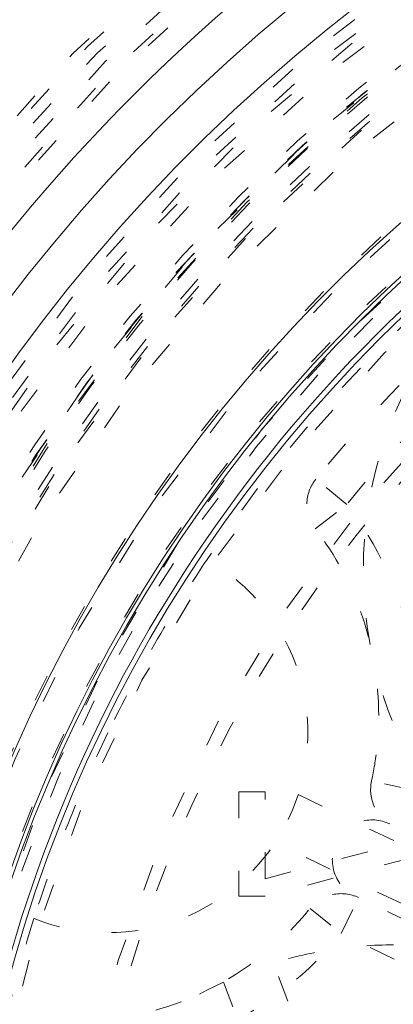
# Model space of a CAD drawing. Units: millimetres. Extents: x -1101 to 84, y -1619 to 795.
# Drawn here: x -140 to -139, y -1300 to -1296 of the extents above; entities that cross this region are included whole.
import ezdxf

# ---------------------------------------------------------------- set-up
doc = ezdxf.new("R2010")
doc.units = ezdxf.units.MM
doc.linetypes.add('$INVISIBLE', pattern=[0.19999999999999998, 0.00254, -0.19746])
doc.layers.get('0').update_dxf_attribs({"lineweight": 5})

# ---------------------------------------------------------------- blocks, each defined once
blk = doc.blocks.new('Bucc_Anschl')
at = {"color": 7, "linetype": '$INVISIBLE', "lineweight": 5}
for p, q in [((-3.924393040823844, 71.42830502557428), (-4.040959234377539, 71.5227101235352)), ((-4.043346916655167, 71.33692682563282), (-3.924393040823901, 71.42830502557416)), ((-3.685516020240897, 70.35782694432146), (-3.832032629217423, 70.38996544606289)), ((-4.329731241558392, 70.34999996556456), (-4.329731241558392, 69.95812899006955)), ((-4.230823443029436, 70.34999996556456), (-4.329731241558449, 70.34999996556456)), ((-4.230823443029436, 70.02344089879153), (-4.230823443029436, 70.3499999655645)), ((-4.107180751660422, 70.33890672378436), (-1.756293388099408, 69.20677903781791)), ((-4.230823443029436, 70.02344089879153), (-3.399997905586446, 70.24114710225251)), ((-3.764032985620389, 70.22915128236741), (-3.763512810257936, 70.22916555381875)), ((-3.399997905586389, 70.17583519353059), (-4.230823443029379, 69.95812899006961)), ((-1.843070135923398, 69.02658526423733), (-4.193795811803369, 70.15863508552042)), ((-4.329731241558392, 69.95812899006955), (-4.230823443029379, 69.95812899006955)), ((-3.945846263711502, 69.81724562357931), (-3.880763702843836, 69.95239095376485)), ((-3.894198107355436, 69.95886062199742), (-3.893884611137395, 69.95844491036974)), ((-2.074160187913407, 69.08237655472658), (-3.880763703576264, 69.95239095411785)), ((-4.062324767670503, 69.91175889309784), (-3.945846263713776, 69.8172456235813)), ((-5.097591895774286, 69.87375259450442), (-5.097632180930447, 69.87376861238494)), ((-2.139242749052272, 68.94723122467195), (-3.94584626371406, 69.8172456235813)), ((-4.039130815304617, 69.28538749225663), (-4.200449222934225, 69.70695529968913)), ((-4.387240262249207, 69.63547727767104), (-4.2259218546196, 69.21390947023866))]:
    blk.add_line(p, q, dxfattribs=at)
at = {"color": 7, "linetype": '$INVISIBLE', "lineweight": 5, "flags": 128}
for points in [[(2.142097600433239e-06, 79.50000006093148, 0.414213562373095), (-11.2499978579024, 68.25000006093148, 0.414213562373095), (2.142097597677783e-06, 57.00000006093148)], [(2.14209760034139e-06, 78.00000006093148, 0.414213562373095), (-9.7499978579024, 68.25000006093148, 0.414213562373095), (2.142097597953329e-06, 58.50000006093148)], [(-0.06271990292017929, 77.59978968129543, 0.4142135623730946), (-9.34978747826652, 68.18727801591353, 0.4142135623730931), (0.0627241871153195, 58.90021044056719)], [(-0.07402655620799665, 76.15298510806599, 0.4128424748014897), (-7.903242938962277, 68.21298530582564, 0.4128424748014914), (2.142097598292556e-06, 60.34666830126322)], [(2.14209760022811e-06, 76.150000060931, 0.414213562373095), (-7.899997857902378, 68.25000006093103, 0.414213562373095), (2.142097598293168e-06, 60.35000006093105)], [(-4.943911498609858, 76.00871889287959, 0.3333692525343677), (-8.832330880777029, 65.67514212833815, 0.3333692525343679), (2.142097598054362e-06, 59.05000006093142)], [(2.142097600219827e-06, 76.01472330773811, 0.414213562373095), (-7.7647211047084, 68.25000006093211, 0.414213562373095), (2.142097598318018e-06, 60.48527681412611)], [(-0.07262175455676298, 76.00301453316496, 0.414213562373095), (-7.753012330135135, 68.17737616427786, 0.414213562373095), (0.07262603875196325, 60.49698558869949)], [(-0.07321499445700352, 75.19558308811082, 0.412670688048004), (-6.945870309367059, 68.21339098417516, 0.4126706880480028), (2.142097598468421e-06, 61.30403113381222)], [(2.142097600168409e-06, 75.17500006093212, 0.414213562373095), (-6.924997857902412, 68.25000006093211, 0.414213562373095), (2.142097598472273e-06, 61.3250000609321)], [(2.142097600165802e-06, 75.13242008309675, 0.4134055891253637), (-6.882391678078895, 68.26899125609663, 0.4134055891253649), (-0.03798010362973949, 61.36768484652122)], [(2.142097600163113e-06, 75.08850894600076, 0.4134055891253648), (-6.838480708156532, 68.26887008869156, 0.413405589125367), (-0.03773776974221989, 61.41159531492398)], [(-0.0716340922244002, 75.04561426617786, 0.412670688048004), (-6.795895238193533, 68.21418144627054, 0.4126706880480037), (2.142097598495971e-06, 61.45400828808522)], [(2.142097600159224e-06, 75.02500006093203, 0.414213562373095), (-6.774997857902378, 68.25000006093205, 0.414213562373095), (2.142097598499828e-06, 61.47500006093208)], [(-0.03365564411225835, 74.59276421189358, 0.4134366661909989), (-6.342828985061846, 68.23317110859256, 0.4134366661909929), (2.142097598579211e-06, 61.90714660832069)], [(-0.0334226335791357, 74.54885369302667, 0.4134366661909979), (-6.298918002523395, 68.23328761426914, 0.4134366661909964), (2.142097598587278e-06, 61.95105774541664)], [(-5.025972684483605, 74.53824918469928, 0.2279557622729717), (-8.049997857902412, 68.25000006093111, 0.2279557622729723), (-5.025972684483732, 61.96175093716288)], [(6.145810814275109, 69.522615645943, 0.3844617830524101), (-0.6362404630656604, 74.49385383961715, 0.3844617830524101), (-6.276180460171872, 68.25682686069797)], [(2.142097600126482e-06, 74.4902818236352, 0.4133231680011581), (-6.24025076744819, 68.26897643680928, 0.4133231680011543), (-0.03795043417662301, 62.00983371059323)], [(2.142097600119496e-06, 74.37619208760304, 0.1987710251901977), (-4.329513187027155, 72.58422730030483, 0.1987710251901963), (-6.126186260446351, 68.25666370732398)], [(4.451905181999422, 72.42281797842634, 0.4053175233185553), (-4.035258513694952, 72.82695554346195, 0.405317523318556), (-4.697757267303041, 64.35604235948625)], [(2.142097600118001e-06, 74.35178507419127, 0.2906576364011244), (-5.522310604811951, 70.84535018632181, 0.2906576364011238), (-4.697749433545096, 64.35604185858867)], [(2.142097600117913e-06, 74.35034468669252, 0.1987192802759739), (-4.310386804791777, 72.56679883775463, 0.1987192802759726), (-6.100335748646235, 68.25906492685391)], [(2.142097600117298e-06, 74.34030466936315, 0.4133231680011596), (-6.090274306624781, 68.26852036399697, 0.4133231680011646), (-0.03703829276960807, 62.15980809107724)], [(2.142097600116683e-06, 74.33025420879949, 0.1987192802759741), (-4.296191250415697, 72.55258217366188, 0.1987192802759736), (-6.080245292933864, 68.25903507321453)], [(2.142097600113321e-06, 74.2753446866925, 0.1987192802759736), (-4.257393213306528, 72.51372644133713, 0.1987192802759745), (-6.025335831449116, 68.25895347988069)], [(2.142097600112091e-06, 74.25525585882349, 0.1987192802759731), (-4.243198824806403, 72.49951094485411, 0.1987192802759714), (-6.005247025758941, 68.25892362869325)], [(-0.04210253496890502, 74.24975158606813, 0.4131862285014031), (-5.999860186389737, 68.22894759280152, 0.4131862285013986), (2.142097598642211e-06, 62.25010079784204)], [(4.342466629619794, 72.32023531290818, 0.4053177356226986), (-3.93606059712457, 72.71443988522432, 0.4053177356226997), (-4.582269143201463, 64.45176327266348)], [(2.142436671083842e-06, 73.90000005821668, 0.414213562373095), (-5.649997856889314, 68.25000005889069, 0.414213562373095), (2.142436669699991e-06, 62.60000005956471)], [(0.03737077258037437, 73.87487593382431, 0.414213562373095), (-5.624873730795571, 68.28736869141392, 0.414213562373095), (-0.03736648838517682, 62.62512418803797)], [(2.142097600081153e-06, 73.75000006093052, 0.2250841536115736), (-4.258543353570824, 71.73063078844444, 0.2250841536115731), (-5.389970333079288, 67.15537833777256)], [(-0.03497064608066528, 73.72488836153522, 0.4132784046020441), (-5.474969932982106, 68.23251357765362, 0.4132784046020389), (2.142097598738634e-06, 62.77500006093154)], [(3.01372105270346, 72.79092489271011, 0.276317867530659), (-2.576597549084412, 73.0524613081888, 0.2763178675306575), (-5.449997857902389, 68.25000006093217)], [(-0.03401248750046242, 73.57489142179264, 0.4132784046021279), (-5.3249706980484, 68.23299265938567, 0.4132784046021327), (2.142100724998794e-06, 62.92500006093155)], [(-0.03508603977886008, 73.2499285105674, 0.4131862285014041), (-5.000018646166488, 68.2324558619931, 0.4131862285013975), (2.14209759882588e-06, 63.24994849299813)], [(-1.908802885907931, 73.247868372597, 0.07727741097159589), (-3.336175557850585, 72.4323609552179, 0.07727741097159682), (-4.448553945649136, 71.2219645677614)], [(-2.291455746837606, 72.91789259860494, 0.05426795564114163), (-3.242144827569088, 72.31552376976785, 0.0542679556411331), (-4.040959234377048, 71.52271012353526)], [(-2.225356000040528, 72.78324185232421, 0.05426795564114914), (-3.148621357289259, 72.19824904739593, 0.05426795564115146), (-3.924393040823773, 71.42830502557389)], [(-3.700131703898961, 71.86776368605302, 0.1434346244604066), (-3.854947954551543, 71.02454485827903, 0.1434346244604114), (-3.530377625636283, 70.23104617235289)], [(-3.457363527370347, 71.79247414377033, 0.08741092012369424), (-4.459793754018784, 70.3977245695647, 0.08741092012369162), (-4.92524785790231, 68.74438092372964)], [(-4.040959234375833, 71.5227101235343, 0.1685410875595491), (-4.074380654363722, 71.43023266261753, 0.1685410875594227), (-4.043346916655373, 71.33692682563255)], [(-3.685516020240158, 70.35782694432152, 0.1093030724251519), (-3.686533188370206, 70.9194916893919, 0.1093030724251539), (-3.924393040822937, 71.42830502557439)], [(-3.805326631366398, 70.63636062607958, 0.08206300515524945), (-3.866456420570545, 71.00630881710268, 0.082063005155242), (-4.043346916655771, 71.33692682563237)], [(-4.448575371013736, 71.22197888148965, 0.0175239565008547), (-4.645784691663444, 70.90314247988641, 0.01752395650085985), (-4.820181301180258, 70.57127806521164)], [(-4.144703435327386, 70.24534857096046, 0.1898120749984615), (-4.104334510803554, 70.79349775869966, 0.1898120749984588), (-4.448574847348182, 71.22197853164286)], [(-3.832032629217252, 70.38996544606255, 0.02699790313626464), (-3.812022624885312, 70.5124415042129, 0.02699790313621282), (-3.805326631366431, 70.63636062607958)], [(-4.820181301180277, 70.57127806521164, 0.01755532083320107), (-4.971156882056002, 70.22739176633043, 0.01755532083319513), (-5.09763463770641, 69.87376089959986)], [(-3.832032629217225, 70.38996544606255, 0.1688178817248473), (-3.820384557252567, 70.29217271578739, 0.1688178817247444), (-3.750598581108456, 70.22268161413562)], [(-5.097524753830243, 69.87372589806012, 0.1897922219690389), (-4.547947460007546, 69.87194176656287, 0.1897922219690484), (-4.144703435327362, 70.24534857096045)], [(-3.763626579337561, 70.22895481353916, 0.1993036024324038), (-3.878444395678519, 70.23566280742537, 0.1993036024324469), (-3.964260952567304, 70.1590883554519, 0.1993036024324379), (-3.970623253989715, 70.04425086483192, 0.1993036024324383), (-3.893790796015693, 69.95866522624137)], [(-3.880763703576434, 69.9523909541175, 0.168817881028353), (-3.97860487870163, 69.96362483366026, 0.1688178810283551), (-4.062324767671392, 69.91175889309856)], [(-4.934441290105411, 69.48655029279726, 0.1093030724252115), (-4.451344444886706, 69.60267694345976, 0.1093030724252017), (-4.062324767670042, 69.91175889309866)], [(-5.097608538516008, 69.87375258617027, 0.0636772068223168), (-5.342170539686622, 68.53878709720718, 0.06367720682231635), (-5.242944240465388, 67.18523710896075)], [(-4.93171711515842, 69.3365750319355, 0.1093030724248184), (-4.385607637956972, 69.46784863703124, 0.1093030724248153), (-3.945846263713175, 69.81724562357705)], [(-3.7499978579024, 69.77500006093226, 0.03749894808832214), (-3.977778740436368, 69.75789291838336, 0.03749894808834577), (-4.200449222934332, 69.70695529968906)], [(-4.387240262249321, 69.63547727767104, 0.1819120131502374), (-5.142504368277107, 68.87173201166675, 0.1819120131502314), (-5.206953096659205, 67.79954869590034)]]:
    blk.add_lwpolyline(points, format="xyb", dxfattribs=at)
at = {"color": 9, "linetype": '$INVISIBLE', "lineweight": 5, "true_color": 0xc0c0c0, "flags": 128}
blk.add_lwpolyline([(9.050002142691, 71.37699902323027, 0.3662911905360021), (-1.585380303282007, 77.69283755722654, 0.3662911905360015), (-9.574997857309338, 68.24999966282206)], format="xyb", dxfattribs=at)
at = {"color": 7, "linetype": 'Continuous', "lineweight": 5, "flags": 128}
for points in [[(2.142097600215864e-06, 75.95000006093406, 0.414213562373095), (-7.699997857902417, 68.25000006093404, 0.414213562373095), (2.142097598329908e-06, 60.55000006093402)], [(-4.223267144143876, 75.68710258894578, 0.1707124370889022), (-7.948764178544461, 71.40651894351618, 0.1707124370889019), (-8.174819123973084, 65.73627876690159)], [(-4.149211193897166, 75.55668455703145, 0.1707123855812172), (-7.809375937881458, 71.35116494482067, 0.170712385581218), (-8.031466182985364, 65.78035916066118)], [(-3.883829720521725, 75.07190229292914, 0.1735425136870536), (-7.330293643903574, 71.05878337221529, 0.173542513687055), (-7.448015555779349, 65.77017499208084)], [(2.142097600153101e-06, 74.92500006093405, 0.414213562373095), (-6.674997857902412, 68.25000006093404, 0.414213562373095), (2.142097598518197e-06, 61.57500006093403)], [(2.142097600143746e-06, 74.77222254787779, 0.4126874363733137), (-6.522131711923667, 68.28400240556847, 0.4126874363733163), (-0.06800162303258617, 61.72813210327379)], [(0.06644217474317296, 74.62189901664624, 0.414213562373095), (-6.371896813615848, 68.31644009357836, 0.4142135623730898), (-0.06643789054808744, 61.87810110521934)], [(0.0707434183061368, 73.888848152154, 0.414213562373095), (-5.638845949123606, 68.32074133714133, 0.4142135623730981), (-0.0707391341108779, 62.61115196971159)], [(2.142097600080498e-06, 73.73931471716375, 0.4123776269655935), (-5.489204533432719, 68.28443069302128, 0.4123776269655941), (-0.06885776750462816, 62.76111732325631)], [(2.142097600079622e-06, 73.72499999637063, 0.414213562373095), (-5.474997793340407, 68.25000006093262, 0.414213562373095), (2.142097598738634e-06, 62.77500012549461)], [(2.142097600074729e-06, 73.64509625036467, 0.1990537172146335), (-3.816981191345056, 72.06283380048187, 0.1990537172146374), (-5.395090855708357, 68.2441316498381)], [(2.142097600073499e-06, 73.62500006093398, 0.414213562373095), (-5.3749978579024, 68.25000006093398, 0.414213562373095), (2.142097598757003e-06, 62.87500006093398)]]:
    blk.add_lwpolyline(points, format="xyb", dxfattribs=at)
at = {"color": 7, "linetype": '$INVISIBLE', "lineweight": 5}
for points in [[(2.802296095194636, 59.15319766274671), (3.480054662171428, 59.36204121393133), (4.581552159656051, 59.89316275263224), (5.802279167107837, 60.64686280663018), (7.170900517658642, 61.92163179438899), (8.190492462349102, 63.33625020475231), (9.018417355742432, 65.02375925139798), (9.414875441141872, 66.70715453665753), (9.58540097840082, 68.59978951200486), (9.258960145290622, 70.61775603263084), (8.636776839684702, 72.37178531610833), (7.644742230453913, 73.9940137216585), (6.40091745910559, 75.35342836608928), (4.839919372415043, 76.5110737317314), (3.148841461578802, 77.26768764216462), (1.245805999065734, 77.75786200302447), (-0.6332088971809834, 77.76838791917324), (-2.206877753214421, 77.55632735779957), (-3.975133193947373, 76.94827866015149), (-5.523332492850672, 76.0478678743753), (-6.950414694338294, 74.83300885795765), (-7.968342748122248, 73.49580919194621), (-8.89964089166224, 71.82690164015011), (-9.410801780011887, 69.89239715484356), (-9.57229275147351, 68.0311957179456), (-9.31693922169717, 66.09792063160714), (-8.728585169858922, 64.3443479256327), (-7.793492901118291, 62.69834926690861), (-6.576839491954401, 61.31711294783091), (-4.987381319659349, 60.05800821619518), (-3.254007434679258, 59.28269449353802), (-1.624552746279173, 58.81287803582222), (0.2436917996963571, 58.7002617008713), (1.992986146160533, 58.89604856449218), (3.776774513799868, 59.46291084202542), (5.211511985830899, 60.25569871795727), (6.717776388561165, 61.40797746531313), (7.909544810270869, 62.90279596095278), (8.835049010918883, 64.54114105997881), (9.396792262809209, 66.47861031474353), (9.563030909339535, 68.32843743781791), (9.370886835759539, 70.15292674696545), (8.834119185242088, 71.90745192352267), (7.898787541621513, 73.6724347253946), (6.67202896087422, 75.0784893984383), (5.215295636603531, 76.29515003725287), (3.517742602835749, 77.12103340412409), (1.954061113970433, 77.612507061859), (0.09455330789757314, 77.81345319180689), (-1.649316025581076, 77.65857066722597), (-3.465976952553411, 77.1781749194619), (-4.985919672011653, 76.38331514712331), (-6.537774970930718, 75.26811943602625), (-7.841976176058845, 73.71070567785382), (-8.766089934622093, 72.0915897023586), (-9.3463640149514, 70.27024573769727), (-9.560181023711419, 68.43868774694995), (-9.414125706456979, 66.51273257864273), (-8.884963330788109, 64.74098977666456), (-7.998131434612608, 62.95717769432841), (-6.75814367139854, 61.51692186984562), (-5.503559183152698, 60.41814515818259), (-3.86785253013999, 59.51145726562971), (-2.166106501556607, 58.93489857246806), (-0.3092468948008577, 58.69039877729193), (1.298595030352241, 58.79784074514661), (3.157103474490057, 59.192932106576), (4.904677262272569, 60.0572263115512), (6.166650252875508, 60.95833017791409), (7.26231459343364, 62.04796047742683), (8.168705667914715, 63.305679091089), (8.513504224148035, 63.99438329089406)], [(8.513805438491858, 63.99422867710442), (8.836002366635512, 64.64033466962051), (9.28041218821826, 66.02037310710698), (9.587224878527474, 67.90862533379543), (9.409697574506762, 69.80662244085595), (9.071133774382174, 71.25504522828676), (8.325002233287611, 72.97637723242693), (7.344488772246399, 74.33735035501942), (6.016151701832579, 75.72066899645299), (4.232529980593821, 76.82407798881381), (2.499992045404941, 77.47953225806907), (0.5481093375203698, 77.81240775708443), (-1.302331258612342, 77.70843349932667), (-3.077474972773422, 77.31807323553589), (-4.773541980658239, 76.52433894752222), (-5.98546833095106, 75.6781549158596), (-7.386678287346159, 74.37015505518083), (-8.491274392398402, 72.63463695503077), (-9.195517088067803, 70.90229520868081), (-9.529972531408298, 69.02975567532931), (-9.502226641193712, 67.19448954358738), (-9.080282094060745, 65.16612905289168), (-8.25183008523799, 63.46327544055189), (-7.35527931212655, 62.13691843283772), (-6.023731867788284, 60.82097956115497), (-4.727174548521323, 59.96772314639809), (-2.986729181957586, 59.13019851793581), (-0.8874741221621202, 58.72937697448025), (0.9719729708670521, 58.73665511330984), (2.844679687508306, 59.11253388304466), (4.532933695540734, 59.8402848627407), (6.201334647835639, 60.9361715648399), (7.479552882048301, 62.32488700447175), (8.277769843102721, 63.49787455106448), (9.091444881976711, 65.20983002733135), (9.483449114775645, 67.11559000747353), (9.548178261517922, 68.99424109709491), (9.301775016162955, 70.28579661736265), (9.174278459981483, 70.79726633030663), (9.096560999317596, 71.04901104311733)], [(8.449310414178598, 64.02646614308608), (7.982089023092492, 63.09323451568679), (5.976332087103458, 60.638043440495), (2.144991689688259, 58.81175308085895), (-2.096919538618457, 58.8012709072219), (-5.936325137578748, 60.60549397032421), (-8.635311624123945, 63.87841151187061), (-9.675418875736803, 67.99118224485036), (-8.856795862719204, 72.15373539707545), (-6.33668212129383, 75.56639841099509), (-2.599192833211322, 77.573551682735), (1.637675876398178, 77.78957836434797), (5.559979147729201, 76.17295318316225), (8.414191626327533, 73.03422663516324), (9.651972170507065, 68.97637028104056), (9.03551253819532, 64.77894140453265), (6.683229309178657, 61.24831967785973), (3.047018832422505, 59.06278767148869), (-1.174556444653266, 58.64221832977623), (-5.170475426360939, 60.06740477279223), (-8.173074008072062, 63.06454193172286), (-9.605525479006019, 67.05783359359198), (-9.192654962266808, 71.28011574978869), (-7.013799421727867, 74.92024248236284), (-3.487559719193106, 77.2789180301338), (0.7086239043105934, 77.90303721634713), (4.768619952446224, 76.6727266921564), (7.912474653982925, 73.82436608446262), (9.536241033807592, 69.90517287605688), (9.328026828997848, 65.66805725390105), (7.32775002164276, 61.92705045793893), (3.9203020666691, 59.40055093088389), (-0.2430483255491602, 58.57532440064354), (-3.318459800108394, 59.34529612393722), (-4.250766077843167, 59.81435920891123)], [(8.449442406798966, 64.02639998576265), (8.860079349060276, 64.84759221208223), (9.60227765826646, 67.54476593592669), (9.143026180650356, 71.27259487750217), (7.289496880480853, 74.54138055171835), (4.330572501727248, 76.8510452310502), (0.6992084389656454, 77.85521683829822), (-3.035027216875637, 77.3887374385812), (-6.295576292326115, 75.53544087745954), (-8.603426290725562, 72.57524705583931), (-9.603444229467513, 68.9497962864183), (-9.14389199554818, 65.23673997548937), (-7.310658864814979, 61.98529720398), (-4.366154231623497, 59.6677404026168), (-0.743728279511144, 58.64759374429266), (3.015681376813014, 59.10311833701928), (6.284383644500252, 60.9547853750455), (8.01710490118279, 63.1690476803178), (8.435443382274599, 63.99845111963806)], [(8.44939488740161, 64.02642607289508), (8.863057364894226, 64.85594877309046), (9.605710709249944, 67.56503729338345), (9.13589393753655, 71.29274188430952), (7.27698642906903, 74.55480392245074), (4.312763251905819, 76.85902862815527), (0.691907533380214, 77.8552934126366), (-3.035144342330666, 77.38929038294317), (-6.299246568896301, 75.53239946691059), (-8.605115543347392, 72.5694445122914), (-9.603741836523517, 68.9500074368898), (-9.142242109627803, 65.2227696203779), (-7.288332069058256, 61.9561993859833), (-4.326398042361559, 59.64816601981948), (-0.7077340817607836, 58.64758529083963), (3.018906083767359, 59.10570306249987), (6.288839194989793, 60.95685046850348), (8.017477386661033, 63.17115768210154), (8.43551146099557, 63.99841353941022)], [(8.431446096286578, 63.99097704581058), (8.011485016472403, 63.16083841979257), (6.272528516527853, 60.94252985470585), (2.986171446511634, 59.09317927219205), (-0.7567612438087147, 58.64853258131245), (-4.383753004043193, 59.67462578229113), (-7.338859521932878, 62.01407151471075), (-9.169847129886117, 65.30821174157109), (-9.596653972212364, 69.0526729981654), (-8.55396430371474, 72.6743566419874), (-6.201154144962535, 75.61881113222529), (-2.8981844072693, 77.43487332697076), (0.8490279317928169, 77.84377328632999), (4.465939215370444, 76.78282093377857), (7.398421094477676, 74.41511114076528), (9.197681663597507, 71.10355110945241), (9.588513677140929, 67.35516584844973), (8.511089585374577, 63.74365307325279), (6.130091060808986, 60.82192346099073), (2.809803632979752, 59.03768615365856), (-0.9411661551236411, 58.66484718999583), (-4.547694803766349, 59.76050803663856), (-7.457282902349407, 62.15626468044653), (-9.224656746482172, 65.48493858509875), (-9.57948220082282, 69.23690385404309), (-8.46742483616244, 72.83791574774395), (-6.058457625629976, 75.73665300621728), (-2.721158375497474, 77.48890115430154), (1.033220833748523, 77.82564542457311), (4.629040862708483, 76.6953874844275), (7.515438855227146, 74.2717625283157), (9.250943156963803, 70.9265292196594), (9.568686412605134, 67.16987614020061), (8.71330471821205, 64.48358125678838), (8.261718143869558, 63.67027337248177)], [(8.789934618859462, 71.65084626923354), (8.501482001089348, 72.39566162174339), (7.237046834526572, 74.50233348805797), (4.732685267218444, 76.55781676918599), (1.702511745950468, 77.65758352160923), (-1.514947119046551, 77.69010816336831), (-4.572440279835289, 76.64701678907448), (-7.103382475828788, 74.64964018650141), (-8.836883225653834, 71.91146840710758), (-9.55293802540592, 68.69462141061733), (-9.159949459209418, 65.50802549218368), (-7.706167183476986, 62.58716341971609), (-5.383255774912275, 60.34953849068914), (-2.455710716374565, 59.00882084075758), (0.7827874466164553, 58.71927297698864), (3.920353054704066, 59.52837279922633), (6.616191453025801, 61.34337721192416), (8.07329818710998, 63.32241797337082), (8.430294105745674, 64.03597900687501)], [(-5.021207565101435, 60.2768105705178), (-5.964756202294579, 60.87150324070521), (-8.32200111358338, 63.290686460801), (-9.67200581388269, 67.63934047492772), (-8.88886684032433, 72.10120991041632), (-6.529023792462262, 75.25161589329846), (-4.167581724197532, 76.77572560564693), (-2.048565081632988, 77.51559971835096), (0.1850811941607372, 77.7399549137899), (2.409213572163462, 77.42735154054446), (4.498604919209225, 76.60838743454461), (6.327145622014919, 75.32004757134034), (7.811465584424369, 73.64003411858239), (8.590473716969262, 72.16446100595286), (8.788550010864384, 71.6503938152928)], [(4.242208282362725, 76.66609747366022), (3.610598714451689, 76.98418745037212), (1.580460668724534, 77.64928010973091), (-1.264815656049384, 77.69725656939721), (-4.009590773782025, 76.89860853909468), (-6.402995050921392, 75.31018547471272), (-8.198966623136782, 73.11336715909692), (-9.282706478148974, 70.42010370099032), (-9.507457231236483, 67.59331469615056), (-8.890791772200258, 64.81573867551994), (-7.484452135883174, 62.34937750086482), (-5.405016440003911, 60.39536507471453), (-2.778301746015428, 59.13064979579911), (0.02381722973522614, 58.71908515195066), (2.864752011231415, 59.15794751610007), (5.42335972349874, 60.4136923187431), (7.481392069891109, 62.34715382366094), (8.536363851712267, 64.193284817522), (8.789991166005308, 64.8490336851261)], [(8.789911929741749, 71.65079662856536), (8.505949312458958, 72.38398829248281), (7.480109675096562, 74.10784631879531), (6.062199513758884, 75.50916451959233), (4.780886923178147, 76.41010851578679), (3.35547482598463, 77.09289006443174), (1.814282271601691, 77.5329125933975), (0.2272552065141711, 77.70485484891324), (-1.337911131379592, 77.61253631033122), (-2.875497594959555, 77.26017864131907), (-4.354297866964425, 76.64721564471625), (-5.706414651985343, 75.79223552948926), (-6.876253759329146, 74.74316033189166), (-7.857525235052062, 73.51400857184724), (-8.63270151111001, 72.11525338255089), (-9.16036341670952, 70.60346082683101), (-9.423769753527528, 69.04969059912561), (-9.426163222206096, 67.47948820009563), (-9.163844664398693, 65.90536210916781), (-8.63519305201536, 64.39126128226921), (-7.871831147603366, 63.00794246983413), (-6.897949734485143, 61.77966684552427), (-5.417404202727727, 60.44486881718603), (-2.923245423977792, 59.15066391680411), (0.2128871552194949, 58.69365737116966), (3.380272658135064, 59.30942897328926), (6.112823735298046, 60.90272143075527), (7.687166529106586, 62.74036534367205), (8.093171870282077, 63.42040038621107)], [(8.787855154956986, 64.84984880934715), (8.497818241689112, 64.0985323081499), (7.234461126510265, 61.99348051274384), (4.686379570433228, 59.90922102903589), (1.566458395592324, 58.81435726763019), (-1.743133580837394, 58.84167480365011), (-4.844582291678064, 60.00115992843588), (-7.359211706960237, 62.14118410416766), (-8.997876547757233, 64.99623819291126), (-9.564873968744038, 68.25478941747902), (-8.994515178808228, 71.504426958854), (-7.365903095758144, 74.35379019399117), (-4.851915039391213, 76.49281546496353), (-1.753309477025393, 77.65673887207795), (1.558771632232799, 77.6883174114761), (4.672551280876872, 76.595475323077), (7.230174243822596, 74.51574591946026), (8.49612806182092, 72.4024404232989), (8.78786787164043, 71.65011238189109)], [(8.066951858022577, 64.21759095693503), (7.714592907339418, 63.51322611393329), (6.295400658912047, 61.60079985488526), (3.638767550648587, 59.84696850171966), (0.5433748693164868, 59.10919789722406), (-2.617786055181507, 59.47516488883342), (-5.462783933893282, 60.9009300972631), (-7.648047230169236, 63.21426126034165), (-8.909647094079883, 66.13578497426874), (-9.095212307024534, 69.31266296813845), (-8.182325277994774, 72.36121644200331), (-6.281232086591827, 74.91326174811317), (-3.621528558203598, 76.66057784311893), (-0.5244321569810407, 77.39213181942738), (2.636012094578291, 77.01956711053613), (5.478106383873103, 75.58787570956613), (7.658599656752713, 73.26996524873621), (8.914144172736505, 70.34577683852028), (9.093102157513814, 67.16847563905736), (8.173861380473697, 64.12179659520403), (6.267444214161097, 61.57369752981847), (3.604097922804165, 59.83191912831737), (0.5054857896058189, 59.1068181192197), (-2.654162200648233, 59.48596239646526), (-5.493246992391246, 60.92355621616786), (-7.668887227727454, 63.24597213396108), (-8.918330566727747, 66.17272229396066), (-9.09068255551714, 69.35033222431275), (-8.165142737701771, 72.3950402903036), (-6.253468134212166, 74.93911380051162), (-3.58663117847922, 76.67536512859482), (-0.4864818024989627, 77.39395327643857), (2.672361877155143, 77.00824573893794), (4.797001276399794, 75.92724602211483), (5.426301502113603, 75.45367824303369)], [(8.787526945361009, 70.27863402610333), (8.602678747085818, 71.07923732976732), (7.612717066778245, 73.36011355180344), (5.290945165931516, 75.73893416109739), (2.2746089452592, 77.13276726298096), (-1.040578216393542, 77.36019758585915), (-4.219057123693272, 76.39101190093614), (-6.843377289858572, 74.35267871455353), (-8.568941539193979, 71.51293108557427), (-9.169184736777027, 68.24468638927735), (-8.565272969210389, 64.97710399604104), (-6.836456156773939, 62.13929355518027), (-4.209705881391034, 60.10403408823307), (-1.030054791289703, 59.13870580716892), (2.28482424245898, 59.37004411047198), (5.299527324150607, 60.76729938741664), (7.618663967661307, 63.14868734054386), (8.605878162627416, 65.43076899239766), (8.789978355161196, 66.23151281190817)], [(-3.669611374687719, 60.03556124296671), (-4.193837617591385, 60.26993867130577), (-5.689688702663545, 61.18266001466954), (-7.31080501571154, 62.88079140552236), (-8.421974215845653, 64.88392781683461), (-8.997235759511208, 67.11184167875628), (-8.998179120494035, 69.37757467102182), (-8.421383683176733, 71.61718455348175), (-7.305589896501425, 73.62406218910658), (-5.727159467421259, 75.28295713088063), (-3.773885820525202, 76.49849786446444), (-1.549987667408935, 77.18662882347016), (0.7374374754651848, 77.28853929298232), (2.974195112989109, 76.81798454100718), (5.03949565143798, 75.79110006451957), (6.782060781183521, 74.27359292278234), (8.086942850188509, 72.35969303634076), (8.667440389660165, 70.72607920878706), (8.790002142103134, 70.16691214809444)], [(8.78844704308105, 70.27537653463229), (8.644662998886446, 70.89853921003021), (7.950078042483786, 72.69798846315452), (6.387229463410158, 74.74572278983092), (4.314088703507593, 76.27355840417451), (1.896171154180791, 77.160220542796), (-0.6732322804783002, 77.33474589328534), (-3.188732610681817, 76.78337718285678), (-5.449794398003616, 75.54946540038823), (-6.81727522871456, 74.18918512367648), (-7.202098790463851, 73.67836381665188)], [(8.79000214210393, 66.33300630431873), (8.64461972254915, 65.65877487201246), (7.879399859860735, 63.69974805944142), (6.105463191905621, 61.48723791510047), (3.670214914419778, 59.91336962194373), (0.876448553649873, 59.18858878854783), (-1.922441749897071, 59.35221678640134), (-4.483930008110308, 60.34032233418107), (-6.629497058832276, 62.01493773666762), (-8.18603427550006, 64.28192867156845), (-9.004170454794053, 66.93178527280786), (-8.987009554370452, 69.71157916471867), (-8.094691010176513, 72.41552737481274), (-6.398397207805683, 74.73550495967324), (-4.09137888444698, 76.37846464145005), (-1.425626365400939, 77.23906762753309), (1.373234530822962, 77.25071096028293), (3.408570238012685, 76.60304422609292), (4.047500106355727, 76.27976082955718)], [(8.044458407426845, 64.22882980725197), (7.689313345809944, 63.52177569375052), (6.277807232726998, 61.61697837370728), (3.700189392226402, 59.9151519666616), (0.7496271247689701, 59.15599983423387), (-2.412228426201615, 59.43265127337021), (-5.347040296448595, 60.84661816476942), (-7.540725411165559, 63.10354550189884), (-8.857852711323122, 66.00903698212223), (-9.055184708376757, 68.77504215446041), (-8.679057609607089, 70.75877997043956), (-7.954757625321847, 72.60269859724828), (-6.333507196372183, 74.83350247510057), (-3.692018239072982, 76.6040940721872), (-0.5485166381554789, 77.36875441736939), (2.657062810424367, 76.99592212774182), (5.531920662305354, 75.52122121756358), (7.70820655466686, 73.14559423534747), (8.622838777281533, 70.93914524719304), (8.790002142103418, 70.16706813221347)], [(-8.883125095065424, 67.18687168825215), (-8.995541099961518, 68.1252884916068), (-8.729995376490773, 70.97726029831998), (-6.843394902558839, 74.32141161707233), (-3.749625162732851, 76.59282706625056), (-0.9451294846775958, 77.19632790015558), (2.158518185524372e-06, 77.19646678245516)], [(-8.524714019131352e-07, 77.02533985933803), (-0.8633064067324198, 77.02506868247839), (-3.009182920916314, 76.59281700875711), (-4.900655023706722, 75.57817657485585), (-6.24261519138231, 74.47586744465865), (-7.350543987552685, 73.11681471608404), (-8.156885476571508, 71.58940063783662), (-8.650453279112813, 69.94142674870527), (-8.814108754173006, 68.20049831517719), (-8.632001033001654, 66.47589608263186), (-7.998714571142087, 64.43012017147949), (-6.292515385541051, 61.90560613904439), (-3.436889029716314, 60.00211252764395), (-0.8625182626121762, 59.48299306984708), (5.039571504994456e-06, 59.48326446970043)], [(-6.008758930420299e-07, 59.4681716591715), (-0.8283816057511174, 59.46791981627199), (-3.308607753066793, 59.94302033162456), (-6.155838103557333, 61.76071583377606), (-8.132632775894422, 64.52462644364415), (-8.933438280738295, 67.80528515215667), (-8.4665252037073, 71.13692664330172), (-6.799118782193609, 74.0641215465441), (-4.175351105179466, 76.16357879983704), (-1.748323122157311, 76.90482314167573), (-0.914456098334739, 76.99230294987325)], [(-3.688085996600421e-07, 59.4850697303151), (-0.8586353038566302, 59.48480853212295), (-3.432164056435317, 60.00082287793603), (-5.951046868029668, 61.68070050649085), (-7.341073362670837, 63.37794721309236), (-8.351371927741798, 65.28269338053036), (-8.93888510199904, 68.27060165376169), (-8.252336727679278, 71.68744357038817), (-6.559290799015765, 74.21532865283558), (-4.892232243271406, 75.58080199819203), (-3.013111941595801, 76.58857756475523), (-0.863392104541645, 77.02311686227175), (4.775293319880802e-06, 77.02337942142805)], [(-6.44691937168318e-07, 77.00813143231841), (-0.8570325187314082, 77.00786130855151), (-3.008884109504104, 76.57511618134548), (-4.900631573505351, 75.55773519516467), (-6.577070763397915, 74.17536023805607), (-8.263628030726395, 71.62228045541082), (-8.921557581163983, 68.2088218705169), (-8.32149767465203, 65.24892320199262), (-7.312164656654875, 63.36338279919158), (-5.92907675503437, 61.68331151334604), (-3.424379875810249, 60.01548057343572), (-0.8577310771236163, 59.50020213898228), (4.805485872338977e-06, 59.50047292115141)], [(-7.451304309388462, 63.66152955277914), (-7.754441114989553, 64.15346410038433), (-8.466530136854763, 65.7471971259499), (-8.827174931657682, 68.0598794800133), (-8.571161999646314, 70.37010595217205), (-7.718372978036427, 72.5418604333651), (-6.315334633619225, 74.42305112381243), (-4.492189103917941, 75.85440420430211), (-2.325089672629113, 76.77260300235878), (-0.5822301904487069, 77.00630418370227), (4.520461430956857e-06, 77.00648137200926)], [(3.185752603940273e-06, 76.98958442156078), (-0.4242505246534822, 76.98945261563443), (-1.699756069155373, 76.86526267713431), (-3.772004525729142, 76.23787511901125), (-6.285706091049131, 74.56272951465775), (-8.243669535191591, 71.62877565963832), (-8.90368767944086, 68.21573449335878), (-8.216498636738834, 64.81971675243483), (-6.273434902788009, 61.93545325551692), (-3.410095419393386, 60.02981201969036), (-0.8564615991066299, 59.51859864298049), (9.29408514593888e-07, 59.51886501755553)], [(3.526052381630507e-06, 76.97268578509426), (-0.8478184860664335, 76.97242184107091), (-2.957735552905889, 76.55389485364167), (-4.841112776197896, 75.55453709467953), (-6.51592116387882, 74.18917472574162), (-8.21216344469223, 71.65584837459532), (-8.886285728073997, 68.2406326018952), (-8.21776785941459, 64.86358439182187), (-6.260794721701807, 61.94546140953727), (-3.776671839317572, 60.29049964633713), (-1.706251229249208, 59.66043111916637), (-0.4259623245535341, 59.53563093102242), (5.866800449894072e-07, 59.53576365600321)], [(3.867257731826612e-06, 76.95578714843816), (-0.8490160400751279, 76.95552240400326), (-3.394597682226976, 76.4463018083407), (-5.895242961213514, 74.7833477035447), (-7.275985916336394, 73.10312988416463), (-8.081067459651848, 71.58987877463346), (-8.575410821487328, 69.9605430932991), (-8.744721088373543, 68.23238558983346), (-8.568618653660465, 66.51181600517522), (-7.940772188952313, 64.46979117182), (-6.485837516315468, 62.31116984233101), (-4.830824731400803, 60.9667309695238), (-2.973270555444407, 59.97776418341724), (-0.853152284323996, 59.5523960791342), (2.504476981357584e-07, 59.55266228758751)], [(-4.592460428375517, 76.48033104885047), (-5.969247233067874, 75.71153288978084), (-8.108407356528856, 73.30896857461624), (-8.711902640080183, 71.84624394135085)], [(-8.162885521289155, 72.023311342596), (-7.827977470313058, 72.71016363416805), (-6.545762537434459, 74.5360217592691), (-4.767663458399482, 75.85376356525258), (-4.113858813761311, 76.19318112235847)], [(-4.94319150108325, 76.0075019898971), (-5.695650771742019, 75.5637941000728), (-7.669552712717906, 73.8068356847695), (-8.884149079455936, 71.4393765343013), (-9.13165565849161, 70.5829866699778)], [(-7.042952996801858, 73.50936151565702), (-7.408968613492087, 73.0192199669767), (-8.294377363872686, 71.40649997778725), (-8.841256377247522, 69.01628067669614), (-8.714517009749414, 66.578246969469), (-7.934434477859151, 64.27374959387527), (-6.52930288844387, 62.23980922246507), (-4.194269661312808, 60.31439025275269), (-1.211493131027263, 59.46000052231595), (-1.205477332177907e-06, 59.46000006093249)], [(-7.042494092286091, 73.50997877229827), (-7.405564881726044, 73.02355662160863), (-8.288001457392959, 71.41908039312142), (-8.837827089163321, 69.03875970444857), (-8.715514101782443, 66.5877895813417), (-7.926886422194065, 64.26775161396884), (-6.539333936319615, 62.25669229357312), (-4.657097806518671, 60.70182581337579), (-2.426504061811138, 59.71966763155209), (-0.6096712307358835, 59.46586490019332), (5.223328827241858e-06, 59.46605606882144)], [(-8.162885521287507, 72.02331134259515), (-8.530177487825169, 71.29657548903442), (-9.216949279507192, 68.94821941891854), (-8.976279072302296, 65.58757758351396), (-7.545651613216267, 62.54236162493481), (-5.73209500875421, 60.75441950561751), (-5.021207565103253, 60.27681057051513)], [(8.790002142099553, 66.31289843697235), (8.721930772455263, 66.00903883248608), (8.455497162196181, 65.1285012679375), (7.965758689314359, 64.03126906827224), (7.253187343753105, 62.8598058703131), (6.099180968432751, 61.56713656837624), (4.560462556184699, 60.44312300534906), (2.728784575922873, 59.60353526418244), (0.6952742088650343, 59.22441016552917), (-1.423848021471494, 59.30093846273312), (-3.506861738813817, 59.89123381530252), (-5.810237414428459, 61.20750395406163), (-7.860889369617419, 63.60618320394259), (-8.764715825799437, 65.98629345904178), (-9.05295854863631, 68.01218274461715), (-8.876067945226904, 70.07886579242228), (-8.378538535718503, 71.555026476882), (-8.162885521291827, 72.02331134259725)], [(8.789864149304407, 64.84910064902292), (8.471504973502732, 64.02429428869536), (7.276583997111064, 62.11802257453535), (5.617439526092713, 60.62826704258423), (3.683039883898716, 59.47278751937315), (0.6179488386589749, 58.67363533890792), (-2.966272967881082, 59.12849675410016), (-6.109491271197369, 60.85859404916879), (-8.395884796929927, 63.60887045109327), (-9.513662420507522, 67.0281951100178), (-9.349129083496605, 69.72629485668438), (-9.129637217955718, 70.58246583226287)]]:
    blk.add_open_spline(points, degree=2, dxfattribs=at)
at = {"color": 7, "linetype": 'Continuous', "lineweight": 5}
for points in [[(8.789846369012054, 71.65089949123583), (8.494973792004899, 72.41226857657956), (7.218940926705482, 74.52833569007755), (4.650392543167095, 76.61170185117871), (1.524050682949672, 77.69573346294605), (-1.785900231460787, 77.64977728243602), (-4.881533486497307, 76.47877110678098), (-7.391478340425492, 74.32480875570403), (-9.01656715413025, 71.44861548327117), (-9.566409540176007, 68.19678524487927), (-8.981637321077388, 64.95837780688655), (-7.340042456207256, 62.11686056287828), (-4.839383287037392, 59.99933544760922), (-1.764918641198305, 58.84824778206391), (1.527619344729947, 58.80612669411597), (4.644950756074991, 59.88599904170652), (7.214049197662344, 61.966057791642), (8.494244831241673, 64.0852354562443), (8.78969530906275, 64.84915892711544)], [(8.789693129693802, 71.65083830032975), (8.494226244434685, 72.4147783861965), (7.213981778060994, 74.53404506212365), (4.644607783561575, 76.6142629473613), (1.526738422173188, 77.69406326436976), (-1.766359360848985, 77.65153991963547), (-4.841502093581446, 76.49948172690196), (-7.341876104381687, 74.38096568196491), (-8.982266101889119, 71.53968403082096), (-9.56633638109572, 68.3021564194806), (-9.01634862578022, 65.05100762490338), (-7.391544932128108, 62.17530247336151), (-4.881956884071799, 60.02148561285522), (-1.786604827113201, 58.85038048434298), (1.523273618180337, 58.80414876841904), (4.649817305790972, 59.88796397043928), (7.218627050031799, 61.97128839641812), (8.494907643823623, 64.08759844526783), (8.789835763307138, 64.84910574680234)], [(8.789937746963886, 71.65093627478623), (8.495919600302727, 72.4114878645506), (7.224927745206372, 74.51891805448712), (4.680422468878743, 76.59254212905662), (1.582873538774511, 77.68441100258242), (-1.710795448149025, 77.66286241244175), (-4.808584961521213, 76.52142653924388), (-7.337592077690123, 74.39060579889359), (-8.991482920790551, 71.52207488685364), (-9.568491289686815, 68.25913514361055), (-8.997579342695927, 64.99442615440587), (-7.347753465666381, 62.12117760858465), (-4.819244398425474, 59.98432565754791), (-1.718325903585468, 58.83799729242085), (1.581730722514256, 58.81469024838729), (4.686193380452481, 59.91020173766644), (7.229378392419901, 61.9865552806835), (8.496746865859247, 64.0907446615478), (8.789982916278774, 64.84905083325876)], [(-3.861989910092235e-07, 76.99092295839182), (-0.5831845374217305, 76.99073856567989), (-2.323017995118141, 76.75651899666445), (-4.478374735415487, 75.84380630446968), (-6.298296626209687, 74.41812110911579), (-7.701980608057912, 72.53898338434502), (-8.553544199800813, 70.37448248185476), (-8.811500541689426, 68.07290684989864), (-8.455132241937918, 65.76306205280532), (-7.742689164708613, 64.16423826736136), (-7.437964066778506, 63.66974056352961)], [(3.351912567950421e-06, 59.53489074062919), (-0.4231470382980901, 59.53475904530386), (-1.692997100231559, 59.657662816786), (-3.75373548490416, 60.27854507524367), (-6.267536495219971, 61.94842817243615), (-8.221714430452693, 64.86670514079636), (-8.887365669115216, 68.27580145400455), (-8.209184825303515, 71.66214646078318), (-6.267721811035719, 74.55301629749043), (-3.778763636480346, 76.21648898869711), (-1.710173357468425, 76.84729050445921), (-0.4279103144320048, 76.97358025801681), (1.10266481101462e-06, 76.97371332316948)], [(3.698975575616714e-06, 59.55209861966961), (-0.4216596002174667, 59.55196711817049), (-1.693240780576775, 59.67474535302149), (-3.76346591500324, 60.30177550659644), (-6.260976236648022, 61.96494592497437), (-8.220751011421894, 64.90963181042265), (-8.788797946346058, 67.86899573101947), (-8.565016739897008, 70.01444643467813), (-7.933873829103649, 72.04998966057155), (-6.24411046176745, 74.55165761912558), (-3.384884976661269, 76.45041232865385), (-0.8529372111153145, 76.95623972886665), (7.591468431655812e-07, 76.9565054415695)], [(4.042156120931395e-06, 59.56930650460442), (-0.842971678943094, 59.56904295730524), (-3.390133829257121, 60.07534216318142), (-6.251873714643107, 61.9835701216038), (-7.942085462752249, 64.51187878815142), (-8.558397377465074, 66.54703210820071), (-8.727779545031254, 68.25901340819962), (-8.554891756371113, 69.97679770539277), (-8.059581183164342, 71.59809183922994), (-7.253850962638721, 73.10601250146303), (-6.15177939562578, 74.44386620682523), (-4.827335093811527, 75.52240799206686), (-2.965044689317806, 76.51497080474377), (-0.8516977399249291, 76.9390316307972), (4.123461110339122e-07, 76.93929756125584)]]:
    blk.add_open_spline(points, degree=2, dxfattribs=at)

msp = doc.modelspace()

# ---------------------------------------------------------------- block references
msp.add_blockref('Bucc_Anschl', (-135.1193892817549, -1369.736309056189))

doc.saveas('drawing.dxf')
